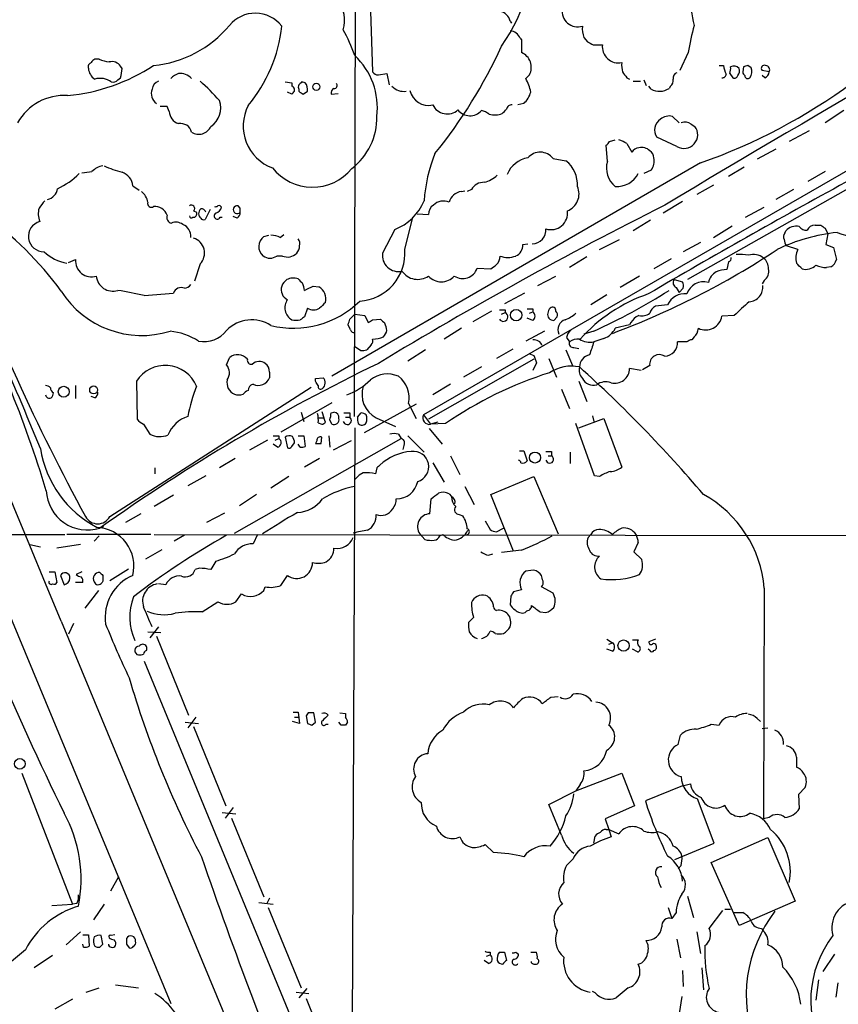
# Model space of a CAD drawing. Extents: x 14 to 1054, y 11 to 884.
# Drawn here: x 503 to 599, y 243 to 359 of the extents above; entities that cross this region are included whole.
import ezdxf

# ---------------------------------------------------------------- set-up
doc = ezdxf.new("R2010")
doc.units = 0
doc.header["$MEASUREMENT"] = 0
doc.layers.add('MAIN', color=5, linetype='CONTINUOUS')

msp = doc.modelspace()

# ---------------------------------------------------------------- linework, layer by layer
at = {"layer": 'MAIN'}
for p, q in [((457.2, 395.1393), (520.446, 242.8239)), ((542.29, 371.1786), (542.1207, 312.2506)), ((643.4667, 363.5586), (581.5753, 328.4219)), ((544.068, 360.1719), (544.322, 352.9753)), ((560.578, 358.9866), (560.7473, 358.7326)), ((561.7633, 356.9546), (561.9327, 356.7853)), ((561.9327, 356.7853), (561.9327, 355.2613)), ((569.2987, 357.0393), (569.722, 356.5313)), ((570.3993, 356.1926), (571.5, 356.1926)), ((581.66, 355.2613), (580.644, 353.1446)), ((511.9793, 354.4993), (511.4713, 354.4993)), ((514.6887, 353.3986), (514.5193, 353.6526)), ((544.9993, 352.6366), (546.0153, 352.8059)), ((546.0153, 352.8059), (546.2693, 351.4513)), ((585.3007, 353.7373), (585.8087, 353.7373)), ((586.5707, 352.8059), (586.9093, 352.2979)), ((588.1793, 353.5679), (588.0947, 352.9753)), ((589.1107, 353.4833), (588.6873, 353.7373)), ((591.2273, 352.9753), (590.3807, 353.1446)), ((514.1807, 352.0439), (514.5193, 352.2979)), ((533.9927, 351.7899), (534.7547, 351.7053)), ((534.7547, 351.7053), (534.7547, 351.2819)), ((536.3633, 351.7053), (535.94, 351.7899)), ((562.864, 352.6366), (562.4407, 352.2133)), ((574.3787, 352.2979), (574.7173, 352.1286)), ((575.1407, 351.8746), (575.9873, 351.8746)), ((576.4107, 352.0439), (576.6647, 351.3666)), ((590.7193, 352.2979), (590.3807, 352.5519)), ((534.7547, 350.3506), (534.2467, 350.6046)), ((534.924, 350.5199), (534.7547, 350.3506)), ((535.6013, 350.9433), (535.6013, 350.6893)), ((536.1093, 350.3506), (536.6173, 350.6893)), ((539.4113, 350.3506), (540.258, 350.4353)), ((577.2573, 350.9433), (577.0033, 351.2819)), ((579.5433, 351.2819), (579.374, 351.0279)), ((562.1867, 349.2499), (561.5093, 349.0806)), ((520.0227, 348.9113), (519.176, 348.9113)), ((520.2767, 348.3186), (520.0227, 348.9113)), ((600.0327, 348.4033), (597.8313, 346.9639)), ((579.7973, 347.7259), (580.5593, 346.9639)), ((609.346, 346.4559), (550.3333, 312.4199)), ((581.9987, 346.7946), (582.422, 346.5406)), ((595.9687, 346.0326), (593.598, 344.7626)), ((572.3467, 344.7626), (573.024, 344.9319)), ((580.3053, 344.1699), (577.9347, 345.2706)), ((572.0927, 342.3919), (571.9233, 344.3393)), ((574.3787, 344.5086), (574.9713, 343.4926)), ((591.9893, 343.8313), (589.788, 342.6459)), ((565.658, 342.7306), (567.182, 342.4766)), ((583.0993, 342.2226), (539.496, 316.9919)), ((577.2573, 341.3759), (576.4107, 340.9526)), ((588.264, 341.7146), (586.4013, 340.6139)), ((597.8313, 341.2066), (595.7993, 340.0213)), ((515.9587, 339.5133), (516.7207, 339.0053)), ((554.8207, 338.8359), (555.244, 338.9206)), ((556.006, 339.0899), (555.498, 338.8359)), ((584.6233, 339.5979), (582.676, 338.4973)), ((594.106, 339.0899), (591.9893, 337.9046)), ((580.9827, 337.6506), (578.6967, 336.2959)), ((523.1553, 336.5499), (523.494, 336.3806)), ((525.1027, 336.7193), (524.51, 335.5339)), ((528.6587, 336.8886), (528.4047, 337.1426)), ((588.4333, 335.7879), (590.6347, 336.9733)), ((526.288, 335.7879), (526.542, 335.7879)), ((528.32, 335.7033), (527.812, 335.8726)), ((548.132, 331.9779), (549.0633, 335.7879)), ((549.5713, 336.2113), (550.926, 336.1266)), ((577.1727, 335.4493), (575.1407, 334.1793)), ((546.9467, 334.3486), (545.5073, 331.5546)), ((584.6233, 333.4173), (586.8247, 334.7719)), ((593.09, 333.9253), (593.1747, 334.1793)), ((596.646, 334.8566), (597.3233, 334.8566)), ((597.8313, 334.5179), (598.17, 333.8406)), ((531.4527, 333.5019), (532.0453, 333.6713)), ((533.4, 333.4173), (533.8233, 333.7559)), ((571.1613, 331.9779), (573.532, 333.1633)), ((598.17, 333.8406), (597.916, 332.5706)), ((562.102, 332.5706), (562.6947, 332.6553)), ((583.0993, 332.8246), (581.0673, 331.7239)), ((594.614, 331.9779), (593.2593, 332.4013)), ((597.916, 332.5706), (598.8473, 332.2319)), ((598.8473, 332.2319), (599.186, 330.7926)), ((508.3387, 330.4539), (509.1853, 330.7926)), ((533.654, 331.2159), (532.9767, 331.2159)), ((569.6373, 331.1313), (567.6053, 329.8613)), ((579.628, 330.8773), (577.596, 329.6919)), ((523.9173, 330.2846), (523.24, 328.2526)), ((556.6833, 329.7766), (558.292, 329.6919)), ((586.4013, 330.5386), (586.232, 329.6073)), ((598.5087, 329.9459), (598.0007, 329.8613)), ((563.88, 327.7446), (565.9967, 328.8453)), ((575.9027, 328.8453), (573.6167, 327.4906)), ((579.9667, 328.4219), (580.9827, 328.1679)), ((590.6347, 328.3373), (590.3807, 327.9139)), ((537.2947, 327.6599), (537.972, 327.5753)), ((580.2207, 327.4906), (580.5593, 326.8979)), ((581.0673, 327.4059), (580.5593, 326.8979)), ((517.3133, 326.5593), (520.7847, 326.8133)), ((562.2713, 326.8133), (559.9007, 325.5433)), ((572.008, 326.6439), (570.1453, 325.4586)), ((536.6173, 325.0353), (536.2787, 324.0193)), ((559.9853, 324.8659), (559.9853, 324.5273)), ((563.2873, 324.9506), (563.2873, 324.6119)), ((579.2047, 325.4586), (577.7653, 325.2893)), ((541.6127, 323.7653), (542.2053, 324.3579)), ((542.2053, 324.3579), (543.3907, 324.1886)), ((543.3907, 324.1886), (543.814, 323.3419)), ((544.322, 323.6806), (545.2533, 323.7653)), ((558.3767, 324.6966), (556.1753, 323.4266)), ((559.562, 324.3579), (559.9853, 324.5273)), ((563.2873, 323.5959), (562.61, 323.8499)), ((562.864, 324.4426), (563.2873, 324.6119)), ((565.7427, 323.5959), (566.166, 324.0193)), ((575.818, 324.1886), (575.4793, 324.0193)), ((587.0787, 324.1886), (585.6393, 324.1039)), ((541.6973, 322.4953), (541.4433, 323.0879)), ((554.8207, 322.6646), (552.7887, 321.3946)), ((574.7173, 323.0879), (573.024, 322.6646)), ((564.642, 322.3259), (562.4407, 321.1406)), ((567.2667, 321.5639), (567.6053, 321.0559)), ((570.484, 322.3259), (569.2987, 321.9873)), ((571.6693, 321.4793), (570.484, 321.0559)), ((582.3373, 321.6486), (582.0833, 321.3099)), ((542.8827, 320.0399), (542.2053, 320.4633)), ((544.1527, 320.7173), (543.6447, 320.1246)), ((560.9167, 320.2093), (558.9693, 319.1086)), ((568.1133, 320.3786), (568.706, 320.2939)), ((581.4907, 321.0559), (580.39, 321.0559)), ((527.05, 318.3466), (527.3887, 319.1933)), ((550.5873, 320.1246), (548.4707, 318.7699)), ((563.372, 319.0239), (550.926, 311.9119)), ((562.7793, 319.7013), (563.372, 319.4473)), ((565.15, 319.1086), (566.0813, 316.9073)), ((567.182, 320.1246), (567.944, 318.2619)), ((557.1913, 318.0926), (555.0747, 316.9073)), ((563.7107, 318.6006), (563.2873, 317.6693)), ((576.072, 317.6693), (574.7173, 317.9233)), ((577.088, 318.2619), (576.2413, 317.7539)), ((532.13, 317.4999), (532.13, 316.8226)), ((537.5487, 316.7379), (538.48, 316.8226)), ((537.5487, 316.3993), (537.5487, 316.7379)), ((509.1853, 315.8913), (509.1853, 314.3673)), ((513.2493, 300.3973), (537.0407, 315.7219)), ((516.382, 316.3993), (516.4667, 311.9119)), ((553.5507, 316.0606), (551.434, 314.7906)), ((568.706, 316.3993), (569.6373, 314.0286)), ((511.4713, 314.4519), (511.048, 314.6213)), ((566.674, 315.4679), (567.6053, 313.1819)), ((539.496, 313.8593), (533.4847, 310.3879)), ((549.4867, 313.6899), (543.306, 310.3033)), ((548.5553, 313.7746), (549.4867, 311.9966)), ((535.8553, 312.7586), (536.194, 311.6579)), ((537.972, 312.0813), (538.5647, 312.0813)), ((538.3107, 312.8433), (538.5647, 312.0813)), ((538.734, 311.5733), (538.5647, 312.0813)), ((539.4113, 312.6739), (539.75, 312.7586)), ((541.1047, 312.1659), (541.6127, 312.1659)), ((541.6127, 312.6739), (541.6127, 312.1659)), ((542.544, 312.1659), (542.9673, 312.6739)), ((544.7453, 312.0813), (547.0313, 311.0653)), ((550.3333, 312.4199), (551.18, 311.3193)), ((568.706, 310.8959), (571.6693, 311.9966)), ((570.3147, 312.3353), (570.484, 311.6579)), ((571.6693, 311.9966), (573.786, 306.2393)), ((517.2287, 311.3193), (517.9907, 310.1339)), ((537.8873, 311.4886), (538.3107, 311.3193)), ((539.496, 311.3193), (539.242, 311.8273)), ((542.2053, 310.8959), (541.8667, 230.8859)), ((552.0267, 311.5733), (551.18, 311.3193)), ((552.958, 311.4039), (551.18, 311.3193)), ((570.5687, 305.2233), (568.3673, 311.4039)), ((533.2307, 309.9646), (533.2307, 309.6259)), ((533.9927, 309.7953), (534.2467, 308.5253)), ((535.5167, 309.9646), (536.194, 309.9646)), ((536.194, 309.9646), (536.3633, 308.6946)), ((538.226, 309.0333), (538.3107, 309.7953)), ((539.1573, 309.9646), (539.242, 308.6099)), ((547.37, 310.1339), (547.7087, 309.6259)), ((548.4707, 309.9646), (550.418, 308.0173)), ((551.0107, 310.8113), (552.5347, 308.9486)), ((527.9813, 298.4499), (547.7087, 309.6259)), ((531.876, 309.4566), (529.7593, 308.2713)), ((533.0613, 308.6099), (532.5533, 308.9486)), ((532.8073, 309.4566), (533.2307, 309.6259)), ((534.7547, 308.6946), (535.0933, 309.1179)), ((535.7707, 308.6099), (535.5167, 308.9486)), ((537.718, 309.3719), (537.5487, 309.0333)), ((541.782, 309.3719), (539.6653, 308.2713)), ((548.0473, 308.9486), (547.878, 308.3559)), ((553.5507, 307.5939), (554.6513, 305.3926)), ((561.6787, 308.1866), (562.1867, 308.1866)), ((562.1867, 308.1866), (562.61, 307.0013)), ((565.0653, 307.5939), (565.4887, 307.5939)), ((565.4887, 308.1019), (565.4887, 307.5939)), ((567.69, 308.0173), (567.69, 306.6626)), ((528.066, 307.2553), (526.2033, 306.1546)), ((538.0567, 307.2553), (536.2787, 306.2393)), ((551.434, 306.7473), (552.7887, 304.4613)), ((518.5833, 306.1546), (518.5833, 305.4773)), ((524.5947, 305.2233), (522.478, 304.0379)), ((534.416, 305.1386), (532.2993, 303.7839)), ((542.7133, 305.3079), (542.2053, 304.7999)), ((543.2213, 305.5619), (542.7133, 305.3079)), ((544.83, 306.1546), (544.6607, 305.4773)), ((558.292, 303.0219), (563.372, 305.1386)), ((563.372, 305.1386), (566.2507, 298.3653)), ((571.1613, 305.1386), (570.5687, 305.2233)), ((555.244, 303.9533), (556.3447, 301.8366)), ((520.7847, 302.9373), (518.4987, 301.5826)), ((530.606, 303.0219), (528.574, 301.6673)), ((553.3813, 303.1066), (553.6353, 302.7679)), ((561.0013, 296.3333), (558.292, 303.0219)), ((551.0953, 300.7359), (551.2647, 302.5139)), ((516.89, 300.7359), (515.112, 299.7199)), ((526.796, 300.8206), (524.6793, 299.7199)), ((554.5667, 300.6513), (554.99, 300.4819)), ((512.4873, 299.2119), (512.064, 299.0426)), ((557.6147, 299.8893), (558.2073, 298.8733)), ((412.4113, 298.2806), (507.9153, 298.2806)), ((518.0753, 298.2806), (508.1693, 298.2806)), ((511.9793, 298.1113), (511.3867, 297.5186)), ((518.4987, 298.2806), (638.8947, 298.1113)), ((522.0547, 298.1959), (520.8693, 297.5186)), ((530.6907, 298.2806), (530.1827, 297.1799)), ((549.91, 298.3653), (550.5027, 297.6879)), ((552.2807, 298.1113), (552.6193, 298.2806)), ((558.9693, 298.6193), (559.816, 299.0426)), ((569.8067, 297.9419), (570.1453, 298.2806)), ((503.7667, 297.0953), (505.0367, 296.8413)), ((509.778, 297.0953), (506.984, 296.6719)), ((575.7333, 297.3493), (575.2253, 296.2486)), ((517.4827, 295.4019), (519.43, 296.5026)), ((558.038, 295.8253), (558.546, 295.9946)), ((561.9327, 296.4179), (559.562, 296.1639)), ((575.2253, 296.2486), (576.1567, 295.3173)), ((525.78, 295.1479), (525.1873, 294.1319)), ((506.0527, 293.8779), (506.73, 293.8779)), ((506.73, 293.8779), (506.984, 292.6079)), ((507.4073, 293.4546), (507.8307, 292.3539)), ((509.9473, 293.8779), (509.27, 293.5393)), ((513.2493, 292.8619), (515.4507, 294.2166)), ((523.8327, 294.3013), (523.3247, 294.1319)), ((533.4847, 292.2693), (534.2467, 293.4546)), ((563.0333, 294.0473), (562.4407, 293.9626)), ((564.3033, 293.4546), (564.134, 293.6239)), ((510.032, 292.6079), (509.1853, 292.6079)), ((512.4027, 292.7773), (512.318, 292.6079)), ((519.8533, 292.3539), (519.0067, 292.4386)), ((511.8947, 291.6766), (510.286, 289.5599)), ((528.1507, 290.3219), (528.828, 291.2533)), ((531.4527, 291.6766), (531.622, 292.0999)), ((561.9327, 291.7613), (561.0013, 291.5073)), ((565.658, 291.3379), (564.3033, 292.0999)), ((590.6347, 291.9306), (590.55, 264.6679)), ((524.1713, 289.1366), (526.034, 290.3219)), ((560.6627, 290.9993), (560.578, 289.9833)), ((563.118, 289.6446), (563.118, 289.8986)), ((564.134, 289.1366), (564.8113, 289.0519)), ((507.492, 288.0359), (602.8267, 58.3353)), ((508.9313, 287.7819), (508.3387, 286.5119)), ((556.26, 288.4593), (555.6673, 287.8666)), ((517.7367, 286.7659), (519.2607, 286.6813)), ((519.0067, 287.3586), (517.9907, 286.0886)), ((518.7527, 286.2579), (522.5627, 276.9446)), ((572.008, 285.9193), (572.6853, 285.4959)), ((572.262, 285.3266), (572.6853, 285.4959)), ((575.056, 285.8346), (575.7333, 285.8346)), ((577.7653, 285.9193), (577.0033, 285.5806)), ((572.6853, 284.4799), (572.008, 284.7339)), ((575.6487, 284.3953), (575.056, 284.7339)), ((577.088, 284.5646), (576.9187, 284.7339)), ((517.3133, 283.2946), (539.5807, 229.2773)), ((565.404, 279.0613), (566.2507, 279.1459)), ((534.924, 277.2833), (535.5167, 277.2833)), ((535.5167, 277.2833), (535.686, 275.9286)), ((536.702, 277.1986), (536.448, 276.8599)), ((537.5487, 276.0979), (537.3793, 277.1986)), ((540.4273, 277.1986), (541.1047, 277.1139)), ((541.1047, 277.1139), (541.1047, 276.6906)), ((522.1393, 276.0979), (523.748, 275.9286)), ((523.4093, 276.6906), (522.478, 275.4206)), ((535.686, 275.9286), (534.8393, 276.1826)), ((535.0933, 276.6906), (535.5167, 276.6906)), ((536.448, 276.8599), (536.6173, 275.9286)), ((537.1253, 275.7593), (537.5487, 276.0979)), ((540.5967, 275.7593), (540.3427, 276.0979)), ((541.3587, 276.0979), (541.1047, 275.7593)), ((589.788, 276.5213), (590.2113, 276.1826)), ((523.1553, 275.5899), (526.9653, 266.1919)), ((538.8187, 275.8439), (539.0727, 275.8439)), ((584.3693, 275.8439), (585.3007, 275.7593)), ((590.3807, 275.3359), (591.058, 275.4206)), ((580.4747, 273.4733), (580.7287, 274.5739)), ((594.4447, 271.9493), (594.4447, 270.7639)), ((502.8353, 270.0866), (508.8467, 254.5926)), ((568.3673, 267.9699), (573.786, 270.0866)), ((573.786, 270.0866), (575.31, 266.1919)), ((565.15, 266.3613), (568.3673, 267.9699)), ((568.8753, 268.7319), (568.3673, 267.9699)), ((580.9827, 268.5626), (576.58, 266.7846)), ((580.9827, 268.5626), (581.914, 268.8166)), ((595.4607, 268.3933), (594.6987, 267.5466)), ((584.708, 261.7893), (582.7607, 267.0386)), ((594.6987, 267.5466), (594.7833, 265.8533)), ((526.542, 265.4299), (528.1507, 265.2606)), ((527.812, 266.0226), (526.8807, 264.7526)), ((566.674, 262.7206), (565.15, 266.3613)), ((575.31, 266.1919), (571.8387, 264.6679)), ((527.6427, 264.7526), (531.4527, 255.4393)), ((571.8387, 264.6679), (572.262, 263.3979)), ((591.2273, 264.8373), (590.55, 264.6679)), ((571.9233, 263.3979), (572.262, 263.3979)), ((572.262, 263.3979), (573.4473, 262.8899)), ((572.262, 263.3979), (572.516, 262.5513)), ((570.484, 261.7893), (570.6533, 262.6359)), ((584.3693, 259.5033), (591.058, 262.4666)), ((591.058, 262.4666), (594.2753, 254.9313)), ((558.6307, 260.6886), (557.6147, 261.6199)), ((580.0513, 259.8419), (584.708, 261.7893)), ((568.0287, 259.9266), (567.2667, 259.1646)), ((580.8133, 259.1646), (580.4747, 258.7413)), ((587.6713, 252.0526), (584.3693, 259.5033)), ((514.2653, 257.8099), (513.334, 256.1166)), ((532.13, 255.2699), (531.7913, 254.6773)), ((581.5753, 255.5239), (582.2527, 252.9839)), ((506.3913, 254.4233), (508.8467, 254.5926)), ((509.3547, 254.6773), (508.8467, 254.5926)), ((512.572, 254.5926), (511.302, 252.7299)), ((530.86, 254.7619), (532.5533, 254.5926)), ((531.9607, 254.1693), (535.8553, 244.6866)), ((579.2893, 254.1693), (579.7127, 252.8993)), ((584.1153, 251.7139), (585.724, 253.8306)), ((585.978, 253.9999), (586.6553, 253.9999)), ((594.2753, 254.9313), (587.6713, 252.0526)), ((580.2207, 253.5766), (579.7127, 252.8993)), ((586.994, 253.5766), (588.0947, 253.5766)), ((590.296, 251.7139), (590.55, 251.3753)), ((509.778, 251.2906), (508.0847, 249.7666)), ((510.032, 250.9519), (510.7093, 250.9519)), ((510.7093, 250.9519), (510.794, 249.5973)), ((512.4027, 249.8513), (512.2333, 250.8673)), ((513.842, 250.9519), (513.4187, 250.8673)), ((580.3053, 250.4439), (580.7287, 248.2426)), ((582.676, 251.2906), (583.0993, 248.7506)), ((503.2587, 249.1739), (498.856, 245.5333)), ((510.1167, 249.5126), (510.032, 249.8513)), ((512.064, 249.5126), (512.4027, 249.8513)), ((515.1967, 249.8513), (515.5353, 249.4279)), ((506.476, 248.4966), (504.2747, 247.0573)), ((557.784, 248.4119), (558.2073, 248.5813)), ((558.2073, 248.9199), (558.2073, 248.5813)), ((559.308, 248.9199), (559.9007, 248.9199)), ((559.9007, 248.9199), (560.1547, 247.9039)), ((561.2553, 248.9199), (561.594, 248.6659)), ((563.0333, 248.9199), (563.7107, 248.9199)), ((598.932, 248.6659), (597.5773, 246.6339)), ((558.038, 247.5653), (557.53, 247.9039)), ((563.118, 247.6499), (563.118, 247.8193)), ((583.2687, 247.0573), (583.438, 244.4326)), ((580.9827, 246.7186), (581.0673, 244.8559)), ((510.4553, 244.1786), (511.9793, 244.6866)), ((513.9267, 245.0253), (516.636, 244.6866)), ((536.5327, 244.6019), (535.6013, 243.5013)), ((574.548, 244.6866), (573.1087, 243.5013)), ((597.0693, 245.6179), (596.7307, 243.2473)), ((599.3553, 245.2793), (599.1013, 243.5859)), ((508.8467, 243.3319), (506.73, 242.1466)), ((535.2627, 244.1786), (536.7867, 244.0093)), ((536.448, 243.4166), (540.258, 234.0186)), ((570.6533, 244.0939), (570.3147, 244.2633)), ((580.898, 243.6706), (580.5593, 241.6386))]:
    msp.add_line(p, q, dxfattribs=at)
for centre, radius in [((537.6697, 351.2235), 0.4217), ((561.2976, 324.231), 0.6759), ((507.7948, 315.1633), 0.6495), ((511.3257, 315.3834), 0.4671), ((563.5225, 307.3867), 0.6515), ((574.0018, 285.1533), 0.6695), ((502.5963, 271.1703), 0.6263)]:
    msp.add_circle(centre, radius, dxfattribs=at)
for centre, radius, start, end in [((-45439.8007, -18785.9857), 49749.0905, 22.54472088, 23.25786357), ((1669.948, -1487.8952), 2126.3894, 119.0675294, 120.871532), ((543.8348, 367.3802), 19.3991, 324.166258, 8.246346), ((616.5302, 365.9128), 34.9917, 186.223743, 192.266311), ((536.9053, 359.0832), 4.0993, 344.251586, 35.12725), ((530.445, 355.9554), 3.9633, 37.971854, 140.457826), ((559.0118, 358.6057), 1.6119, 13.668973, 76.331027), ((568.578, 360.1495), 1.8402, 171.36131, 287.433524), ((517.1378, 367.0176), 13.3415, 275.48911, 320.205701), ((516.3067, 360.1618), 17.3529, 319.949697, 354.152602), ((525.136, 349.1616), 18.0153, 18.649874, 29.273157), ((560.5886, 356.5631), 1.2382, 18.432022, 90.490487), ((572.5987, 358.1399), 3.4787, 175.81276, 198.444324), ((619.5401, 348.9668), 38.3995, 165.658178, 170.565421), ((654.7306, 525.6768), 189.3057, 243.31696, 243.546156), ((505.6002, 380.6887), 59.3318, 320.966802, 335.435333), ((561.2171, 353.5298), 1.8735, 331.526708, 67.54551), ((573.4033, 355.9554), 1.918, 172.896103, 281.509115), ((511.1961, 353.5785), 0.519, 106.58081, 200.282109), ((511.7679, 353.7795), 0.7785, 112.394546, 157.621866), ((513.436, 357.3539), 3.2048, 242.964817, 265.143862), ((513.4668, 352.9061), 1.2904, 35.346693, 103.539774), ((536.3728, 348.7185), 8.5153, 353.305965, 46.768303), ((577.1298, 353.7797), 3.3569, 174.937847, 193.864449), ((506.0738, 372.7026), 22.6266, 275.529353, 303.050948), ((512.3605, 353.5257), 1.6561, 184.401624, 237.524828), ((510.5287, 353.4754), 4.1607, 343.560335, 358.942352), ((522.2955, 350.3347), 2.6362, 110.383071, 134.552782), ((521.4686, 350.7848), 2.0232, 44.915895, 92.586488), ((544.9147, 353.3139), 0.6826, 209.738635, 277.119811), ((743.4746, 479.6365), 211.6803, 216.752594, 216.981777), ((580.4928, 352.2879), 0.6312, 107.280921, 194.617437), ((588.5971, 354.1022), 2.8122, 187.455564, 209.409029), ((585.0889, 353.3561), 1.5807, 339.629778, 7.700518), ((587.0591, 352.858), 0.8167, 41.445945, 119.63176), ((586.9515, 353.1023), 0.7785, 315.005204, 22.374129), ((588.6448, 353.0174), 0.5517, 184.376403, 237.539959), ((630.7833, 226.6527), 133.8752, 108.327138, 108.556321), ((587.8404, 353.06), 1.3389, 325.307012, 18.429536), ((590.6516, 353.3986), 0.3714, 65.774365, 223.155907), ((590.4169, 353.0539), 0.8142, 291.80141, 354.460259), ((590.7519, 353.2098), 0.5301, 333.744313, 84.359318), ((512.0977, 349.9624), 2.2549, 54.138888, 106.128282), ((513.5879, 352.5523), 0.7809, 257.487108, 319.38279), ((519.3394, 350.825), 1.1011, 107.587464, 173.832202), ((509.657, 335.3283), 21.8434, 40.756152, 49.243848), ((620.4331, 266.9332), 119.7487, 134.876984, 135.106133), ((535.3051, 350.901), 1.3292, 350.835319, 37.237168), ((539.7961, 351.3589), 0.3342, 262.071139, 51.53563), ((556.4291, 349.0853), 6.7767, 12.955517, 27.489194), ((578.8962, 352.0319), 0.9905, 310.787625, 5.602387), ((560.1899, 407.3159), 69.0071, 289.389373, 306.305857), ((585.7118, 352.7273), 0.4355, 260.41655, 359.210671), ((587.121, 352.6225), 0.3875, 236.88812, 349.502061), ((588.6873, 352.5236), 0.3398, 175.222355, 318.376263), ((519.5512, 350.4123), 1.4103, 157.88173, 235.513239), ((534.657, 350.8604), 0.4327, 308.101448, 76.949801), ((535.9403, 351.1973), 0.4236, 143.157154, 216.842846), ((620.5225, 477.5083), 152.6259, 236.192738, 236.421942), ((540.0886, 350.4352), 0.6826, 119.738635, 187.119811), ((548.0535, 352.6969), 2.0228, 224.389109, 277.036483), ((550.9347, 351.2959), 2.2708, 193.289641, 282.701491), ((560.3421, 351.3445), 2.7911, 311.368613, 344.627312), ((578.2464, 352.7173), 2.0311, 240.857993, 303.721362), ((507.844, 343.8691), 6.3255, 86.283654, 150.708118), ((523.7903, 348.6996), 2.5716, 302.905243, 20.224859), ((521.8057, 348.3473), 1.5292, 181.075341, 253.731403), ((534.3255, 346.6011), 5.3066, 153.173721, 249.518765), ((553.1414, 349.9131), 1.8995, 205.993097, 311.386814), ((555.8306, 349.6431), 1.8409, 218.86785, 317.661825), ((556.7037, 346.0946), 2.3596, 53.032491, 78.074325), ((432.9007, 475.3186), 179.6055, 314.885409, 315.114591), ((560.7473, 348.4881), 0.5986, 81.864482, 171.884788), ((537.1099, 347.6266), 7.7207, 308.032559, 0.736928), ((558.7576, 350.3084), 2.4135, 254.748213, 291.61582), ((579.2048, 346.1173), 1.5265, 123.694232, 213.689027), ((579.4162, 346.1174), 1.653, 76.670765, 129.80424), ((581.2579, 345.8424), 1.2064, 52.117519, 111.625026), ((521.5805, 345.5331), 1.3614, 14.036243, 98.583621), ((523.7578, 347.169), 1.5615, 236.736328, 336.269985), ((581.1505, 345.5455), 1.6146, 238.432486, 38.047407), ((571.6269, 345.0592), 0.7785, 292.378134, 337.605454), ((572.9608, 342.6251), 2.3575, 53.027543, 78.09094), ((564.1431, 341.6094), 1.8847, 36.505693, 140.220119), ((575.9028, 342.8996), 1.1042, 94.404277, 147.518859), ((576.1567, 342.7202), 1.3244, 45.318137, 104.816886), ((576.4954, 342.7306), 1.1039, 4.400696, 57.530798), ((567.8869, 336.7034), 17.4994, 157.771955, 176.619427), ((563.1683, 339.6965), 3.1546, 98.634586, 158.201963), ((564.9783, 339.6721), 3.5667, 356.085374, 51.840698), ((574.7131, 341.5874), 2.7411, 162.93277, 231.95947), ((575.8074, 342.4766), 1.8204, 322.795838, 10.722902), ((508.4753, 355.5783), 14.6153, 275.780418, 280.475958), ((512.8847, 339.4508), 2.4804, 101.205285, 134.937932), ((517.5747, 352.4595), 11.6992, 244.683898, 255.718594), ((514.0558, 339.3166), 1.913, 5.901621, 70.680413), ((537.2021, 345.4074), 6.056, 218.591692, 320.376619), ((503.3355, 347.2111), 8.8613, 294.91631, 315.067209), ((557.5089, 338.1796), 1.7571, 89.311962, 148.796893), ((556.7192, 343.1909), 3.3538, 283.990251, 314.120529), ((573.2165, 342.2566), 2.8346, 266.105923, 332.610502), ((1020.5566, -430.8936), 877.9556, 118.5999789, 120.3517947), ((505.5631, 339.3917), 1.5212, 282.151316, 351.794791), ((515.7717, 337.2505), 1.9902, 9.118705, 52.808808), ((555.0219, 337.1572), 1.6907, 96.834564, 166.011427), ((566.6073, 338.5397), 2.1243, 290.501118, 24.736147), ((716.8656, 167.9743), 271.0633, 141.223946, 141.453146), ((544.686, 340.1381), 6.2152, 291.329789, 337.257031), ((552.6941, 336.0536), 1.6611, 65.562611, 135.041464), ((507.4727, 336.2192), 2.69, 165.590779, 200.437134), ((518.16, 337.4248), 0.4462, 161.565051, 304.694342), ((518.5652, 335.5157), 1.5496, 19.85106, 95.599484), ((522.9013, 336.8463), 0.3874, 310.604502, 130.593275), ((524.705, 336.1519), 0.9588, 137.155503, 176.448267), ((524.0379, 336.2276), 0.5774, 15.364771, 93.564574), ((525.7376, 337.5238), 0.4829, 254.763614, 307.866658), ((525.4836, 337.2695), 1.0178, 286.932197, 343.080214), ((526.161, 336.8462), 0.3225, 23.217258, 113.193924), ((528.309, 336.6874), 0.4652, 78.127202, 318.738765), ((401.6587, 336.6346), 127.0003, 359.885409, 0.114591), ((801.8693, -106.4018), 496.5252, 116.687743, 121.153678), ((552.1396, 336.183), 1.2149, 120.734063, 182.66081), ((565.4314, 336.2715), 1.94, 251.358646, 8.250811), ((475.5283, 303.7362), 39.5729, 36.126636, 54.934772), ((505.4215, 333.5327), 1.8092, 105.040966, 271.219347), ((520.655, 335.7826), 0.6834, 157.701949, 259.520431), ((522.9014, 335.9785), 0.2549, 184.76924, 311.613009), ((523.1045, 336.2113), 0.4247, 265.43576, 23.492649), ((524.298, 336.1688), 0.5516, 175.58138, 237.548723), ((524.3407, 335.8726), 0.3787, 206.558284, 296.558284), ((525.9493, 335.9572), 0.3787, 116.558284, 333.441716), ((527.9814, 336.296), 0.6826, 299.738635, 7.11981), ((521.0586, 333.8306), 1.3846, 53.339491, 112.412322), ((521.3268, 333.5534), 1.4961, 354.780607, 68.079825), ((563.1792, 334.2932), 1.6381, 270.822003, 4.906261), ((594.4056, 333.0824), 1.6487, 76.756893, 138.2946), ((595.6279, 335.309), 1.0487, 216.356342, 274.747762), ((596.5973, 333.9051), 0.9527, 87.070024, 157.876971), ((682.2599, 461.6987), 152.6537, 236.192759, 236.421922), ((729.7603, 419.8771), 249.8144, 200.248725, 208.572756), ((522.5968, 331.5737), 1.8454, 315.689378, 72.383899), ((532.3194, 332.3252), 1.4614, 126.373554, 229.381695), ((532.1508, 330.5159), 3.1589, 66.705668, 87.305524), ((534.755, 332.6553), 0.9651, 344.739674, 37.882794), ((601.641, 312.2518), 21.8868, 96.217213, 115.673508), ((593.5374, 333.4899), 0.6243, 135.77878, 211.541369), ((594.5299, 333.2482), 1.527, 183.187323, 213.684864), ((608.447, 359.3732), 26.9722, 250.11016, 270.291023), ((3.3427, 103.8257), 541.8156, 22.187994, 24.94281), ((534.3317, 332.452), 1.3552, 318.535684, 357.856058), ((542.4423, 331.5747), 5.7039, 273.575332, 4.053483), ((560.6236, 332.5527), 1.4785, 295.292907, 0.693685), ((538.9995, 412.3856), 96.3914, 290.454841, 303.469519), ((596.5035, 330.9658), 2.1435, 151.824523, 196.157988), ((509.0158, 335.4491), 5.1498, 226.332805, 260.539141), ((511.0603, 330.6351), 1.8816, 175.198427, 287.966948), ((532.1724, 332.3311), 1.375, 234.196878, 305.799743), ((534.2519, 332.6289), 1.5343, 247.064725, 315.557175), ((547.3463, 331.2479), 1.8644, 170.531615, 283.872265), ((557.9744, 331.2107), 1.4183, 314.545803, 0.210066), ((560.324, 333.6927), 2.6461, 249.393269, 290.606731), ((586.2914, 330.9788), 0.4537, 284.017867, 8.594459), ((587.6711, 324.8649), 6.5292, 80.292858, 92.970909), ((589.3549, 329.5245), 1.8693, 50.258789, 108.169369), ((589.6146, 329.7521), 1.5292, 357.743981, 52.289319), ((597.7863, 331.218), 1.4629, 299.591371, 343.094805), ((554.9752, 330.3392), 1.7984, 236.170318, 341.769574), ((431.6607, 499.2309), 211.6104, 306.756622, 306.985859), ((586.4166, 325.3821), 4.2292, 92.501675, 110.117139), ((589.8882, 329.3898), 1.2904, 305.346693, 13.539774), ((425.4459, 160.7181), 239.4622, 44.881179, 45.110379), ((595.5489, 331.3376), 1.7002, 255.457812, 314.034874), ((597.958, 332.95), 3.089, 246.589518, 270.79204), ((513.5963, 329.0269), 1.964, 185.305359, 287.311212), ((535.3905, 326.8549), 1.9912, 128.095812, 156.153792), ((534.9338, 326.953), 1.6593, 69.434256, 117.718657), ((662.7706, 455.2525), 179.6053, 224.885409, 225.114592), ((549.6529, 330.692), 2.243, 213.995425, 304.582065), ((552.45, 330.2158), 2.0496, 221.964356, 318.035644), ((580.511, 328.0701), 0.6481, 147.12401, 243.391462), ((586.012, 327.6069), 2.0377, 121.015835, 166.479988), ((387.4626, 268.4462), 123.3221, 16.487277, 28.695523), ((414.5751, -207.9591), 544.3024, 79.120034, 79.455635), ((521.6721, 326.5687), 0.9205, 65.439622, 164.589839), ((522.012, 328.3802), 0.9752, 272.509458, 325.604343), ((534.8586, 327.2559), 1.3511, 162.601705, 243.070822), ((533.7148, 326.8442), 2.5823, 6.843478, 26.554136), ((409.7767, 581.4259), 284.0036, 296.450469, 296.679634), ((537.1774, 326.163), 1.6205, 343.862275, 60.636661), ((539.5311, 389.9455), 74.3673, 294.595958, 302.395362), ((579.5009, 327.6177), 1.5806, 352.299482, 20.370222), ((583.4645, 326.0863), 2.0757, 74.170626, 161.974443), ((588.7235, 327.5454), 1.7532, 274.357347, 6.524255), ((517.0176, 333.0861), 11.2678, 212.286958, 287.262476), ((535.5782, 325.0968), 1.6382, 144.364749, 239.822613), ((583.0481, 308.7543), 18.9907, 108.829844, 138.271176), ((581.1943, 324.5697), 2.1792, 82.182612, 155.926187), ((534.9734, 333.8348), 11.1567, 256.132031, 314.534091), ((537.337, 326.2919), 1.4481, 240.198682, 299.801318), ((707.7202, 156.0491), 239.462, 134.885408, 135.114592), ((559.6467, 494.1658), 169.3002, 269.885375, 270.114592), ((562.9487, 494.2505), 169.3002, 269.885375, 270.114592), ((566.0039, 324.3327), 0.981, 134.256584, 209.484069), ((565.6157, 324.7813), 0.3903, 347.466416, 139.405074), ((578.3443, 324.1319), 1.2941, 116.576931, 166.108716), ((748.1368, 147.9676), 238.7332, 131.850453, 132.425913), ((530.0344, 319.5204), 4.1545, 56.964396, 135.918667), ((535.2627, 325.8195), 2.1984, 256.639496, 283.360504), ((620.6919, 196.8616), 152.6259, 123.578058, 123.807262), ((372.178, 365.7766), 174.5654, 345.845185, 346.074368), ((459.4007, 450.4997), 152.6261, 303.578069, 303.807272), ((672.5072, 450.5112), 179.6053, 224.885409, 225.114592), ((559.7827, 324.0253), 0.5413, 208.710153, 68.021704), ((562.9063, 324.1039), 0.635, 306.869898, 53.130102), ((565.802, 324.5528), 0.9587, 227.151439, 266.453861), ((565.5735, 324.231), 0.6292, 340.338213, 47.731211), ((567.5097, 322.4769), 1.2724, 108.911987, 202.630949), ((565.3186, 328.0844), 4.7495, 291.99384, 309.934081), ((577.4279, 321.6477), 3.0695, 129.407873, 152.017332), ((576.199, 325.5856), 1.448, 254.744881, 307.874984), ((583.695, 324.4467), 1.9743, 244.508332, 350.00093), ((542.1376, 322.6053), 0.4538, 194.027058, 278.580088), ((543.4576, 322.1048), 2.5759, 6.817951, 26.577983), ((570.9243, 323.6976), 2.34, 288.564253, 333.803965), ((581.4629, 322.7208), 1.3835, 309.197915, 357.671983), ((519.635, 314.8198), 7.5412, 56.947594, 84.473192), ((524.3643, 324.4659), 3.3819, 259.500132, 322.574061), ((543.7295, 321.1829), 0.6292, 312.268789, 19.661787), ((544.2713, 324.9502), 3.556, 270.816936, 291.802307), ((544.3899, 322.815), 1.675, 315.863544, 346.028469), ((563.3635, 320.2007), 1.1118, 22.858902, 93.92994), ((568.367, 321.4795), 1.1035, 122.461635, 175.613639), ((568.6777, 319.5463), 1.8517, 86.501448, 125.389486), ((570.0427, 323.2518), 2.2398, 236.014786, 281.363111), ((582.1421, 320.3544), 0.9573, 93.521453, 132.879217), ((568.065, 320.8715), 0.4953, 158.14274, 275.59663), ((951.2297, 193.294), 401.6097, 161.45046, 161.679643), ((578.7981, 320.9562), 1.595, 272.439779, 3.583729), ((528.3619, 318.0449), 1.5053, 40.570743, 130.279272), ((529.9709, 318.8969), 0.4826, 164.742799, 285.268654), ((543.0941, 321.6081), 1.5824, 262.322568, 290.362373), ((775.186, 403.6868), 227.9506, 201.687966, 201.917182), ((570.2828, 318.0716), 1.4922, 101.864927, 179.193665), ((578.231, 318.402), 1.1515, 56.533495, 186.988012), ((643.5553, 114.2391), 226.8089, 115.75559, 125.432594), ((519.7843, 314.2587), 4.0197, 22.648701, 147.823431), ((525.8991, 317.4008), 1.4897, 326.038987, 39.41308), ((530.9109, 317.5563), 1.1943, 53.460151, 132.892965), ((530.86, 317.4999), 1.27, 0, 53.130102), ((567.817, 313.5312), 4.6642, 77.9502, 123.617498), ((570.1452, 317.7115), 1.4071, 164.285605, 223.781982), ((463.5284, 201.1343), 157.3512, 40.354671, 48.012834), ((572.9452, 317.9495), 1.7723, 255.98571, 359.15296), ((530.8147, 317.3146), 1.4043, 243.252479, 339.49123), ((537.8605, 316.2261), 0.86, 308.451714, 43.91641), ((546.0662, 314.0719), 3.1979, 65.938911, 128.67156), ((545.5496, 314.4943), 3.0906, 346.534335, 53.9132), ((579.1211, 273.5143), 46.0449, 107.552772, 124.625418), ((570.4486, 317.4071), 1.4793, 206.895887, 284.648738), ((505.57, 314.9344), 0.9587, 47.151439, 86.453861), ((506.8853, 315.6232), 0.6634, 178.782227, 240.707168), ((538.631, 309.5586), 16.3758, 157.570955, 170.538253), ((528.5647, 316.2252), 1.4706, 166.49669, 246.626957), ((530.3309, 315.3338), 0.7418, 101.525044, 182.720065), ((410.718, 231.4953), 152.6261, 33.57027, 33.799453), ((538.1836, 315.7854), 0.3147, 160.332702, 312.282263), ((538.5226, 322.1985), 7.9024, 290.375717, 314.566777), ((546.1837, 314.8441), 3.1148, 162.000737, 242.497106), ((571.897, 314.5854), 1.7571, 69.373351, 127.689667), ((506.095, 314.8752), 0.4733, 190.296185, 296.570465), ((505.6032, 315.1042), 0.9594, 317.162672, 356.438195), ((511.1327, 315.0446), 0.6826, 299.738635, 7.12814), ((528.4893, 316.3132), 1.525, 250.542042, 289.457958), ((529.929, 314.1974), 1.1522, 107.110772, 143.960562), ((523.6504, 308.6108), 3.824, 107.854041, 157.902828), ((535.0933, 311.8275), 2.8145, 353.084057, 15.704351), ((536.997, 312.7165), 2.4147, 338.392463, 358.989129), ((539.7258, 311.8999), 0.6244, 248.406467, 8.908706), ((539.6443, 312.0649), 0.7017, 354.414523, 81.336403), ((541.3203, 311.7791), 0.4849, 194.47177, 52.91268), ((541.274, 482.0238), 169.3502, 269.885409, 270.114592), ((544.1089, 311.9541), 1.5791, 172.29219, 200.390429), ((542.9086, 311.7184), 0.9573, 47.120783, 86.48452), ((542.4168, 311.9543), 1.2344, 337.835724, 22.159978), ((551.0479, 312.0937), 0.7856, 155.464291, 279.680545), ((518.0327, 313.1393), 1.9897, 218.08865, 246.16616), ((538.2684, 311.8695), 0.5518, 274.396316, 327.536771), ((543.0586, 311.8392), 0.6118, 225.357597, 325.037133), ((519.1411, 312.3959), 2.5377, 243.043182, 292.379153), ((532.892, 479.3145), 169.3502, 269.885409, 270.114592), ((534.4809, 309.1883), 0.7789, 62.605968, 128.809141), ((533.5712, 309.0339), 1.5244, 3.158773, 33.708831), ((538.1414, 309.4058), 0.4247, 66.507351, 184.577686), ((546.862, 308.696), 1.525, 70.542042, 109.457958), ((532.9427, 309.1518), 0.5547, 282.345078, 58.72271), ((534.4161, 308.8639), 0.3786, 243.421413, 333.434949), ((535.9399, 309.5417), 0.947, 259.708141, 296.556934), ((537.8874, 478.3832), 169.3502, 269.885409, 270.114558), ((547.624, 309.1602), 0.4733, 333.440363, 79.691906), ((517.6543, 310.4439), 12.7757, 189.021565, 242.34903), ((549.2814, 302.0868), 6.0276, 93.685021, 133.024834), ((549.1363, 306.2942), 1.8239, 286.555118, 97.634294), ((565.15, 477.4518), 169.3502, 269.885409, 270.114592), ((565.2641, 307.1878), 0.4641, 192.682792, 61.054521), ((629.6493, 221.674), 119.7133, 134.885375, 135.114625), ((561.5516, 306.7896), 0.2994, 351.878017, 81.856362), ((562.0596, 307.3824), 0.6695, 251.573171, 325.301058), ((572.2894, 308.1701), 2.4429, 273.329964, 307.779948), ((543.6793, 301.0678), 4.5174, 77.452483, 95.819003), ((573.6278, 301.5104), 4.3872, 105.826461, 124.208402), ((544.6327, 291.9112), 12.3013, 101.783013, 120.467623), ((547.1855, 305.0305), 2.5176, 268.418086, 348.902073), ((510.6078, 303.723), 4.9017, 183.247782, 287.282342), ((382.338, 514.5026), 271.0635, 308.550169, 308.779351), ((552.6468, 301.6575), 1.6246, 63.121085, 109.245773), ((553.3815, 302.1118), 0.7035, 344.288422, 68.851971), ((555.5498, 302.8869), 1.9182, 183.556771, 222.840912), ((576.7607, 290.8088), 13.9193, 4.622667, 61.333134), ((859.0843, 437.3183), 391.0931, 200.215496, 206.08627), ((535.3307, 304.6257), 3.7218, 271.559679, 325.429474), ((545.4086, 302.4554), 1.7084, 318.732992, 1.962336), ((554.5776, 301.2182), 0.5669, 140.001623, 268.898488), ((511.81, 301.1973), 1.6467, 209.066433, 330.933568), ((662.4639, 88.76), 247.2706, 120.913034, 122.040219), ((542.7496, 300.5314), 1.9993, 299.342143, 3.43815), ((545.3212, 302.1337), 1.5903, 248.769268, 329.586149), ((551.1443, 299.2298), 1.5069, 91.863424, 215.007283), ((552.8951, 298.9369), 2.603, 0.462248, 36.408974), ((511.5038, 294.546), 4.5866, 346.234312, 87.231978), ((572.6643, 217.2838), 92.884, 119.412186, 127.559754), ((547.2411, 276.8295), 22.2381, 99.086064, 103.53633), ((551.5247, 298.4137), 0.8142, 275.539741, 338.198591), ((554.3971, 300.1431), 2.5748, 226.332878, 260.542068), ((553.6886, 299.675), 2.0913, 277.843767, 334.921369), ((555.4133, 298.6193), 0.349, 284.040224, 75.955794), ((559.0533, 300.1414), 1.5244, 236.291169, 266.841227), ((543.7013, 340.3733), 47.5864, 292.527228, 297.363078), ((571.0282, 297.9214), 0.9532, 87.08326, 157.861488), ((571.143, 296.5741), 2.3002, 47.893366, 91.65173), ((575.3841, 295.5581), 3.8335, 114.637661, 134.749525), ((574.0448, 297.3554), 1.7069, 32.820535, 98.720642), ((573.4805, 297.2352), 2.2557, 2.899444, 27.610188), ((530.0698, 294.7527), 2.4298, 87.336835, 149.262705), ((540.1244, 298.6903), 2.0528, 259.491447, 338.619433), ((551.307, 300.9506), 3.3604, 256.151915, 275.058586), ((571.4349, 297.3514), 1.732, 160.065789, 212.613782), ((522.8583, 306.0287), 11.2662, 285.030449, 297.046993), ((537.9209, 296.657), 1.8292, 299.394439, 0.466726), ((558.5241, 298.1309), 2.3563, 233.019707, 258.094435), ((571.0074, 296.847), 1.1171, 202.589091, 277.919017), ((572.2701, 294.45), 1.7015, 130.667038, 236.489247), ((535.3599, 294.9329), 1.8506, 233.019261, 1.414996), ((537.8859, 297.4612), 2.573, 254.770076, 291.256386), ((574.1234, 294.7006), 2.1248, 326.868624, 16.872553), ((507.9244, 293.1771), 0.5868, 354.013481, 151.779916), ((509.9214, 294.2408), 0.9573, 227.120783, 266.484521), ((511.9834, 293.0841), 0.7137, 83.516201, 213.269225), ((596.9083, 378.2989), 119.7487, 224.885409, 225.114592), ((681.7026, 293.1159), 169.3002, 179.885375, 180.114592), ((518.113, 288.473), 5.4274, 113.386138, 188.216992), ((521.4769, 291.5928), 1.7931, 82.337154, 154.88408), ((522.1817, 294.4659), 1.1908, 246.978936, 343.710926), ((523.7198, 287.898), 6.4043, 76.753384, 88.989892), ((563.5075, 292.5572), 1.7644, 127.201121, 206.81192), ((563.2661, 293.01), 1.0631, 35.27328, 102.64923), ((395.0395, 250.7601), 174.5653, 13.92763, 14.156781), ((572.5261, 303.1006), 10.14, 263.229688, 289.450817), ((506.3067, 292.6608), 0.2793, 155.360903, 307.304725), ((506.6453, 292.7774), 0.3787, 243.44848, 333.414653), ((507.7269, 293.1282), 0.7812, 277.635354, 359.097837), ((509.4393, 292.8196), 0.6294, 340.344339, 47.723862), ((511.8719, 292.8651), 0.5149, 199.571495, 330.0343), ((519.1739, 290.4066), 2.0597, 99.405615, 199.197628), ((532.2621, 295.3866), 3.3485, 258.979336, 291.415031), ((563.8796, 292.5657), 0.6297, 312.290215, 19.634851), ((529.8859, 293.0427), 2.0787, 239.408261, 318.91468), ((557.3559, 289.6539), 1.4707, 76.49669, 156.626957), ((557.0731, 289.6558), 1.5593, 2.701668, 66.323284), ((687.8319, 206.6034), 152.6259, 146.200557, 146.42974), ((564.1689, 290.4146), 1.7521, 333.929269, 31.800525), ((522.1739, 288.5306), 6.5778, 158.750487, 205.007474), ((527.0924, 292.1146), 2.0818, 239.442637, 300.554993), ((562.6548, 290.28), 6.6489, 180.367961, 195.892486), ((561.8901, 290.7027), 1.4964, 208.735138, 241.264862), ((754.1258, 543.5174), 317.5004, 233.015518, 233.244701), ((-74.9412, 34.5427), 644.8142, 23.0837086, 23.3128903), ((519.6614, 293.753), 4.9572, 246.087035, 285.114719), ((523.4512, 272.166), 16.9859, 87.570271, 98.454058), ((559.0723, 289.7353), 0.4416, 180.778427, 256.511332), ((559.2385, 287.7879), 1.5416, 45.241775, 100.056204), ((559.0718, 287.8907), 1.5974, 340.543054, 38.383655), ((562.0325, 290.1631), 1.1573, 221.872404, 286.231689), ((562.8216, 288.7557), 0.5518, 94.396316, 147.536771), ((478.2987, 374.1252), 119.7133, 314.885375, 315.114625), ((563.8944, 291.521), 2.6338, 290.372473, 314.567756), ((612.8996, 327.9773), 107.9545, 201.908185, 205.590831), ((559.0119, 287.5704), 3.3577, 174.939051, 193.862835), ((557.2039, 287.5903), 1.6696, 209.588244, 251.832006), ((557.0546, 287.2009), 1.2048, 276.515077, 343.096225), ((558.148, 285.8937), 0.9587, 47.151439, 86.453861), ((559.308, 288.7355), 2.1984, 256.639496, 283.360504), ((558.5023, 288.6723), 2.4565, 302.329512, 327.670488), ((517.144, 284.8186), 0.4937, 329.034253, 149.034253), ((572.3043, 284.9879), 0.635, 306.869898, 53.130102), ((576.2654, 285.508), 0.6243, 148.458631, 224.22122), ((577.2573, 285.5242), 0.2602, 167.480746, 310.60607), ((577.5961, 285.1362), 0.2548, 4.750569, 131.659678), ((516.6933, 284.5634), 0.5099, 86.91989, 263.549398), ((516.8055, 284.9869), 0.9456, 259.674018, 296.58673), ((517.6703, 284.1352), 0.4416, 103.488668, 179.2086), ((575.6204, 284.7622), 0.368, 274.410647, 57.519254), ((577.342, 284.6705), 0.2752, 202.632677, 337.367323), ((577.5254, 284.9456), 0.3875, 280.497939, 33.11188), ((623.3883, 312.6095), 112.2925, 196.164725, 207.832996), ((567.1152, 279.9124), 1.0474, 234.347861, 330.706311), ((568.5367, 277.4356), 2.0289, 33.427687, 104.499931), ((559.4029, 276.6076), 1.989, 36.521911, 130.062638), ((565.1081, 274.7848), 5.0897, 126.201428, 143.792944), ((562.8876, 277.217), 1.85, 35.804456, 115.128593), ((374.396, 532.6803), 317.5006, 306.755306, 306.984489), ((570.618, 276.6178), 1.8547, 332.426349, 86.290316), ((537.0406, 107.8487), 169.3502, 89.885409, 90.114558), ((538.5812, 276.5318), 0.6419, 40.026158, 114.924142), ((556.622, 273.006), 4.5486, 109.887433, 151.640463), ((557.3183, 275.1159), 3.1195, 75.056752, 135.989686), ((588.5249, 274.9835), 2.1318, 87.908547, 126.796256), ((579.1938, 402.8363), 133.8593, 251.453817, 251.683013), ((538.5647, 276.0133), 0.3053, 123.700477, 326.299523), ((708.0464, 107.2686), 239.462, 134.881179, 135.110379), ((540.4018, 276.0386), 0.9587, 3.546139, 42.848561), ((586.7928, 275.1409), 1.6152, 73.630679, 157.488466), ((588.673, 275.5613), 1.4713, 40.728008, 86.141889), ((540.8507, 148.7594), 127.0002, 89.885409, 90.114591), ((554.3765, 272.0857), 3.5468, 119.698396, 175.360315), ((571.1852, 274.359), 1.7664, 297.761864, 52.440505), ((582.3882, 272.9104), 2.3497, 85.041349, 134.931031), ((578.3197, 291.0312), 16.3478, 285.146886, 291.719015), ((591.2368, 273.6144), 1.6898, 355.210171, 66.718153), ((569.0749, 273.31), 2.9778, 274.310163, 350.05845), ((581.3143, 271.6279), 2.0275, 114.464069, 255.693709), ((593.0005, 271.8815), 1.4458, 2.687857, 79.688064), ((550.9982, 270.5523), 1.8271, 94.92641, 209.115522), ((567.3171, 270.0021), 2.0103, 320.814067, 9.693789), ((594.1342, 269.5081), 1.2936, 26.56307, 76.111999), ((593.9911, 269.1014), 1.6313, 334.273755, 37.152286), ((551.0449, 268.4291), 2.0548, 143.084931, 241.970815), ((583.5799, 269.6812), 2.7667, 180.370701, 252.776683), ((583.8172, 269.0134), 1.9133, 185.903676, 250.673916), ((552.9346, 266.4696), 2.859, 177.07885, 247.864036), ((562.1093, 268.2841), 6.0394, 327.13327, 353.794748), ((617.3981, 279.4301), 42.732, 197.213049, 206.646721), ((584.9264, 267.7784), 1.8334, 198.129582, 305.000725), ((587.7871, 266.8527), 1.8986, 197.663849, 307.440893), ((592.9209, 267.0383), 2.2074, 274.393331, 327.532391), ((493.6455, 257.5294), 16.1959, 348.637686, 28.854314), ((559.0115, 267.0206), 8.4151, 318.554411, 346.152837), ((588.1847, 261.8696), 3.5571, 25.445547, 77.719281), ((592.1586, 263.7364), 1.442, 49.767608, 130.229358), ((553.7622, 264.3037), 1.965, 194.210917, 296.901475), ((571.8387, 262.7204), 0.6827, 82.88227, 150.239505), ((575.0745, 261.786), 1.9663, 47.192779, 145.84685), ((577.3435, 265.6261), 2.5726, 248.740384, 285.230115), ((577.5598, 260.7672), 2.4207, 16.398623, 79.057706), ((587.2115, 258.4081), 6.5126, 348.705596, 50.011722), ((556.3649, 263.0428), 1.7827, 196.004112, 261.152187), ((570.3044, 263.6415), 3.7454, 194.233629, 234.196107), ((577.8912, 247.2722), 16.197, 109.381914, 118.911157), ((571.5847, 261.9586), 1.1516, 107.103826, 143.975919), ((556.2141, 264.325), 3.0462, 267.678342, 297.373438), ((564.8143, 258.1979), 3.2917, 81.174964, 142.963004), ((570.2965, 259.0195), 2.4425, 95.539968, 158.199026), ((579.2048, 259.842), 1.7453, 14.036243, 67.169531), ((1096.3718, 457.2864), 605.2776, 199.0046755, 202.3633252), ((557.6938, 241.4304), 19.281, 76.524921, 87.21479), ((577.1773, 257.0338), 3.8148, 4.029973, 57.896388), ((577.5539, 259.969), 3.3572, 346.136778, 5.063402), ((569.8905, 257.683), 3.0132, 150.547574, 190.524924), ((578.4286, 258.336), 0.6666, 81.485808, 232.117477), ((582.1681, 258.4875), 4.2038, 189.275896, 207.600096), ((579.6899, 256.8777), 1.6337, 317.686678, 46.557537), ((568.1368, 255.7764), 1.8167, 131.711064, 220.662868), ((508.1696, 255.3969), 1.3865, 328.733619, 12.344134), ((584.4115, 253.492), 4.1917, 146.951779, 178.843523), ((601.8842, 251.7878), 3.2543, 97.276789, 196.430276), ((512.4564, 244.3987), 10.3634, 106.436746, 152.562867), ((568.0126, 252.7329), 2.2429, 123.989761, 214.581411), ((579.4586, 251.9962), 0.9382, 74.285299, 186.912146), ((587.1207, 251.5866), 2.2156, 26.079309, 63.920691), ((604.8854, 243.7588), 16.3781, 142.426012, 201.228171), ((568.6795, 250.4123), 2.7231, 157.374147, 229.96813), ((576.6687, 252.1527), 1.878, 269.877971, 351.752542), ((582.7207, 250.983), 1.5745, 304.271433, 27.658716), ((590.2854, 252.9521), 1.2382, 198.432022, 270.490487), ((512.5902, 250.2369), 1.2888, 159.04069, 209.753704), ((511.9794, 249.9358), 0.9655, 74.753209, 127.872902), ((513.2917, 250.7403), 0.1796, 45, 225), ((513.8161, 251.3148), 0.9573, 227.120783, 266.478547), ((513.3336, 249.8935), 0.6297, 340.365149, 47.709785), ((684.4966, 250.1899), 169.3002, 179.885375, 180.114592), ((515.7137, 250.2512), 0.5868, 354.003771, 151.783903), ((589.4535, 250.1445), 1.6484, 346.746941, 48.302668), ((608.5967, 243.222), 12.4563, 142.13724, 210.967622), ((510.3514, 250.3861), 0.9045, 254.960449, 299.297022), ((511.8945, 250.4429), 0.9456, 243.413271, 280.325982), ((513.3764, 249.809), 0.2994, 171.878017, 278.121983), ((513.588, 249.8515), 0.3788, 243.45524, 333.401126), ((515.7046, 249.7666), 0.3787, 243.441716, 333.441716), ((515.7264, 250.0839), 0.5807, 303.074331, 10.518428), ((575.205, 249.341), 1.7327, 340.077917, 32.602309), ((604.2774, 249.1835), 20.6761, 178.618745, 192.802387), ((589.9878, 247.127), 2.8483, 0.299733, 67.930387), ((558.0381, 249.8517), 0.947, 243.443066, 280.291859), ((557.9195, 248.1072), 0.5546, 282.334988, 58.740368), ((560.3659, 248.1157), 1.3289, 142.758438, 189.170998), ((561.1888, 247.7528), 0.3713, 120.328633, 329.671367), ((560.9591, 249.3005), 0.4823, 254.718831, 307.891655), ((561.0156, 248.6517), 0.5786, 268.583744, 1.406357), ((561.8467, 248.3273), 1.9559, 355.031528, 17.636421), ((563.5837, 247.8404), 0.3816, 289.441701, 56.318262), ((570.659, 247.8875), 3.7568, 173.277155, 260.836293), ((575.3579, 248.918), 1.4856, 284.636775, 353.529904), ((559.7455, 248.2568), 0.7763, 207.037032, 268.951933), ((560.4511, 247.184), 0.7785, 112.378134, 157.605454), ((563.5836, 248.1579), 0.6891, 227.493639, 280.628338), ((573.9361, 246.5946), 2.0037, 287.781166, 26.242795), ((587.6095, 241.9189), 7.3889, 6.374787, 44.980809), ((585.5805, 243.5653), 1.7948, 144.721349, 258.282496), ((513.6321, 236.3691), 9.1042, 15.777778, 57.054912), ((572.2735, 245.4237), 2.096, 219.377878, 293.48287)]:
    msp.add_arc(centre, radius, start, end, dxfattribs=at)

doc.saveas('drawing.dxf')
